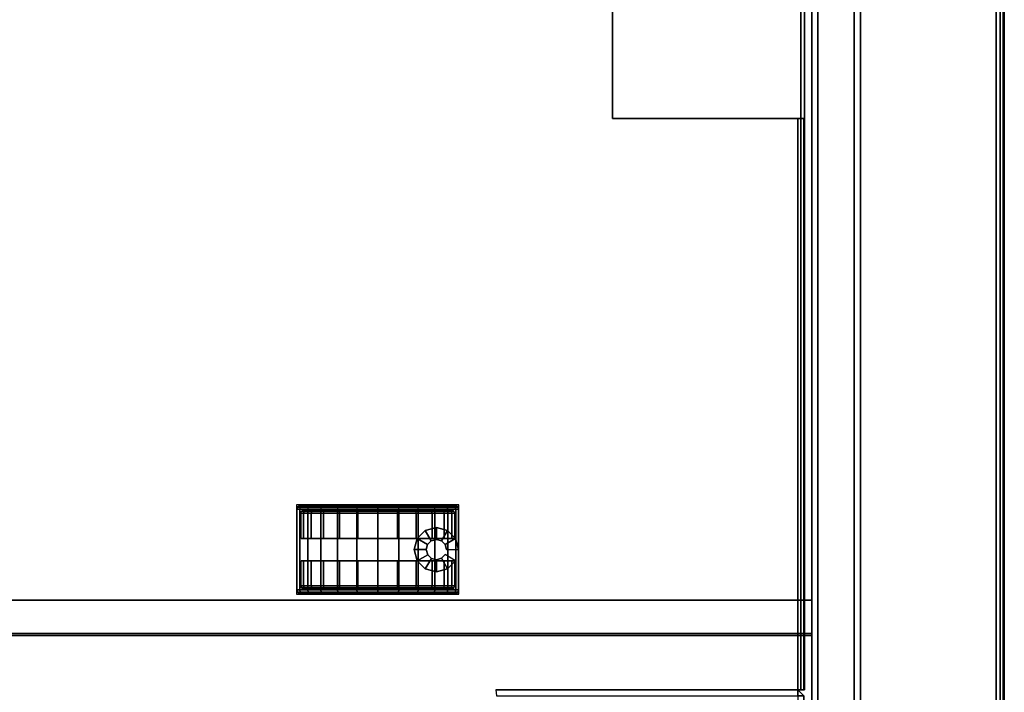
# Model space of a CAD drawing. Units: millimetres. Extents: x 6441 to 10592, y -2141 to 2236.
# Drawn here: x 7001 to 7245, y -2055 to -1889 of the extents above; entities that cross this region are included whole.
import ezdxf

# ---------------------------------------------------------------- set-up
doc = ezdxf.new("R2010")
doc.units = ezdxf.units.MM
doc.header["$LTSCALE"] = 200
for name, color, linetype in [('72_HWAP_G6_D2_A_FURN', 5, 'Continuous'), ('72_HWAP_G6_D3_A_FURN_STOR', 7, 'Continuous'), ('72_HWAP_G6_D3_A_FURN_STOR_CASTER', 7, 'Continuous'), ('72_HWAP_G6_D3_A_FURN_STOR_DRAWER', 7, 'Continuous'), ('72_HWAP_G6_D3_A_FURN_STOR_INSIDE_DRAWER', 7, 'Continuous'), ('72_HWAP_INSERT', 7, 'Continuous'), ('72_HWAP_MY_D2_WKSF', 1, 'Continuous'), ('72_HWAP_MY_D3_WKSF_TOP', 7, 'Continuous'), ('72_HWAP_MY_D3_WKSF_TRIM', 7, 'Continuous')]:
    doc.layers.add(name, color=color, linetype=linetype)

# ---------------------------------------------------------------- blocks, each defined once
blk = doc.blocks.new('72HWAP_MY_D3_EDGE_LINEAR')
mesh = blk.add_polymesh((2, 8))
for k, corner in enumerate([(1, 0, -0.0264), (1, -0.001, -0.02613), (1, -0.00173, -0.0254), (1, -0.002, -0.0244), (1, -0.002, -0.002), (1, -0.00173, -0.001), (1, -0.001, -0.00027), (1, 0), (0, 0, -0.0264), (0, -0.001, -0.02613), (0, -0.00173, -0.0254), (0, -0.002, -0.0244), (0, -0.002, -0.002), (0, -0.00173, -0.001), (0, -0.001, -0.00027), (0, 0)]):
    mesh.set_mesh_vertex(divmod(k, 8), corner)
blk = doc.blocks.new('72HWAP_MY_D3_UTLS_0818_R4')
for points, invisible_edges in [([(0.798, -1.1, 0.7036), (0.798, -1.798, 0.7036), (0.002, -1.798, 0.7036), (0.002, -0.002, 0.7036)], 8), ([(0.002, -1.798, 0.73), (0.798, -1.798, 0.73), (0.798, -1.1, 0.73), (0.002, -0.002, 0.73)], 4)]:
    blk.add_3dface(points, dxfattribs=dict(invisible_edges=invisible_edges))
blk = doc.blocks.new('72_HWAP_MY_D2_LINEAR')
at = {"layer": '72_HWAP_MY_D2_WKSF'}
blk.add_line((1, 0), (0, 0), dxfattribs=at)
blk = doc.blocks.new('72hwap_my2462B33040FD24B3E9A0ACB5A7D6ABFFB')
at = {"xscale": -0.7, "rotation": 270}
blk.add_blockref('72_HWAP_MY_D2_LINEAR', (0.8, -1.8), dxfattribs=at)
blk = doc.blocks.new('XCAD03F2ED3C489C5172F08B75E82B0008FDAB')
at = {"color": 7}
blk.add_blockref('72hwap_my2462B33040FD24B3E9A0ACB5A7D6ABFFB', (0, 0), dxfattribs=at)
at = {"layer": '72_HWAP_MY_D3_WKSF_TOP', "color": 0}
blk.add_blockref('72HWAP_MY_D3_UTLS_0818_R4', (0, 0), dxfattribs=at)
at = {"layer": '72_HWAP_MY_D3_WKSF_TRIM', "color": 0, "xscale": 0.698, "rotation": 90}
blk.add_blockref('72HWAP_MY_D3_EDGE_LINEAR', (0.798, -1.798, 0.73), dxfattribs=at)
blk = doc.blocks.new('72HWAP_G6_D3_VLPD_M3_BOX')
for points in [[(0.0185, -0.4845, 0.05011), (0.0185, -0.4386, 0.05011)], [(0.16, -0.4386, 0.05011), (0.16, -0.4386, 0.04011)], [(0.16, -0.486, 0.04111), (0.16, -0.486, 0.04011)]]:
    blk.add_polyline3d(points)
for points in [[(0.0015, -0.0015, 0.60011), (0.0015, -0.4985, 0.60011), (0.3985, -0.4985, 0.60011), (0.3985, -0.0015, 0.60011)], [(0.24, -0.4386, 0.04011), (0.24, -0.4386, 0.05011), (0.16, -0.4386, 0.05011), (0.16, -0.4386, 0.04011)], [(0.0185, -0.486, 0.04861), (0.0185, -0.4845, 0.05011), (0.0185, -0.4845, 0.04011), (0.0185, -0.486, 0.04011)], [(0.16, -0.486, 0.04861), (0.16, -0.4845, 0.05011), (0.0185, -0.4845, 0.05011), (0.0185, -0.486, 0.04861)], [(0.0185, -0.4853, 0.58941), (0.0185, -0.48617, 0.58891), (0.3815, -0.48617, 0.58891), (0.3815, -0.4853, 0.58941)], [(0.3815, -0.48617, 0.58791), (0.0185, -0.48617, 0.58791), (0.0185, -0.4853, 0.58741), (0.3815, -0.4853, 0.58741)], [(0.16, -0.486, 0.04011), (0.16, -0.486, 0.04861), (0.0185, -0.486, 0.04861), (0.0185, -0.486, 0.04011)], [(0.3815, -0.48617, 0.58891), (0.0185, -0.48617, 0.58891), (0.0185, -0.48617, 0.58791), (0.3815, -0.48617, 0.58791)]]:
    blk.add_3dface(points)
for points, invisible_edges in [([(0.16, -0.4386, 0.05011), (0.0185, -0.4386, 0.05011), (0.0185, -0.4845, 0.05011), (0.16, -0.4845, 0.05011)], 1), ([(0.16, -0.4386, 0.05011), (0.16, -0.4845, 0.05011), (0.16, -0.4845, 0.04011), (0.16, -0.4386, 0.04011)], 2), ([(0.0185, -0.4803, 0.58941), (0.0185, -0.4803, 0.58741), (0.0185, -0.4853, 0.58741), (0.0185, -0.4853, 0.58941)], 4), ([(0.16, -0.4845, 0.05011), (0.16, -0.486, 0.04861), (0.16, -0.486, 0.04011), (0.16, -0.4845, 0.04011)], 8), ([(0.0185, -0.4853, 0.58874), (0.0185, -0.4853, 0.58808), (0.0185, -0.48617, 0.58791), (0.0185, -0.48617, 0.58891)], 11), ([(0.0185, -0.4853, 0.58808), (0.0185, -0.4853, 0.58741), (0.0185, -0.48617, 0.58791), (0.0185, -0.4853, 0.58808)], 5), ([(0.0185, -0.4853, 0.58941), (0.0185, -0.4853, 0.58874), (0.0185, -0.48617, 0.58891), (0.0185, -0.4853, 0.58941)], 3)]:
    blk.add_3dface(points, dxfattribs=dict(invisible_edges=invisible_edges))
mesh = blk.add_polymesh((9, 4))
for k, corner in enumerate([(0.3985, -0.0015, 0.60011), (0.4, -0.0015, 0.59861), (0.4, -0.0015, 0.59161), (0.3985, -0.0015, 0.59011), (0.3985, -0.0015, 0.60011), (0.3985, 0, 0.59861), (0.3985, 0, 0.59161), (0.3985, -0.0015, 0.59011), (0.0015, -0.0015, 0.60011), (0.0015, 0, 0.59861), (0.0015, 0, 0.59161), (0.0015, -0.0015, 0.59011), (0.0015, -0.0015, 0.60011), (0, -0.0015, 0.59861), (0, -0.0015, 0.59161), (0.0015, -0.0015, 0.59011), (0.0015, -0.4985, 0.60011), (0, -0.4985, 0.59861), (0, -0.4985, 0.59161), (0.0015, -0.4985, 0.59011), (0.0015, -0.4985, 0.60011), (0.0015, -0.5, 0.59861), (0.0015, -0.5, 0.59161), (0.0015, -0.4985, 0.59011), (0.3985, -0.4985, 0.60011), (0.3985, -0.5, 0.59861), (0.3985, -0.5, 0.59161), (0.3985, -0.4985, 0.59011), (0.3985, -0.4985, 0.60011), (0.4, -0.4985, 0.59861), (0.4, -0.4985, 0.59161), (0.3985, -0.4985, 0.59011), (0.3985, -0.0015, 0.60011), (0.4, -0.0015, 0.59861), (0.4, -0.0015, 0.59161), (0.3985, -0.0015, 0.59011)]):
    mesh.set_mesh_vertex(divmod(k, 4), corner)
mesh = blk.add_polymesh((20, 3))
for k, corner in enumerate([(0.383, -0.40991, 0.59011), (0.3815, -0.40975, 0.58861), (0.3815, -0.40975, 0.04011), (0.383, -0.4845, 0.59011), (0.3815, -0.4845, 0.58861), (0.3815, -0.4845, 0.04011), (0.383, -0.4845, 0.59011), (0.383, -0.486, 0.58861), (0.383, -0.486, 0.04011), (0.3885, -0.4845, 0.59011), (0.3885, -0.486, 0.58861), (0.3885, -0.486, 0.04011), (0.3885, -0.4845, 0.59011), (0.39, -0.4845, 0.58861), (0.39, -0.4845, 0.04011), (0.3885, -0.4595, 0.59011), (0.39, -0.461, 0.58861), (0.39, -0.461, 0.04011), (0.3985, -0.4595, 0.59011), (0.3985, -0.461, 0.58861), (0.3985, -0.461, 0.04011), (0.3985, -0.4595, 0.59011), (0.4, -0.4595, 0.58861), (0.4, -0.4595, 0.04011), (0.3985, -0.0015, 0.59011), (0.4, -0.0015, 0.58861), (0.4, -0.0015, 0.04011), (0.3985, -0.0015, 0.59011), (0.3985, 0, 0.58861), (0.3985, 0, 0.04011), (0.0015, -0.0015, 0.59011), (0.0015, 0, 0.58861), (0.0015, 0, 0.04011), (0.0015, -0.0015, 0.59011), (0, -0.0015, 0.58861), (0, -0.0015, 0.04011), (0.0015, -0.4595, 0.59011), (0, -0.4595, 0.58861), (0, -0.4595, 0.04011), (0.0015, -0.4595, 0.59011), (0.0015, -0.461, 0.58861), (0.0015, -0.461, 0.04011), (0.0115, -0.4595, 0.59011), (0.01, -0.461, 0.58861), (0.01, -0.461, 0.04011), (0.0115, -0.4845, 0.59011), (0.01, -0.4845, 0.58861), (0.01, -0.4845, 0.04011), (0.0115, -0.4845, 0.59011), (0.0115, -0.486, 0.58861), (0.0115, -0.486, 0.04011), (0.017, -0.4845, 0.59011), (0.017, -0.486, 0.58861), (0.017, -0.486, 0.04011), (0.017, -0.4845, 0.59011), (0.0185, -0.4845, 0.58861), (0.0185, -0.4845, 0.04011), (0.017, -0.40991, 0.59011), (0.0185, -0.40975, 0.58861), (0.0185, -0.40975, 0.04011)]):
    mesh.set_mesh_vertex(divmod(k, 3), corner)
blk = doc.blocks.new('72HWAP_G6_D3_VLPD_M3_CASTER')
at = {"extrusion": (2e-16, -0.000255138, 1)}
blk.add_arc((0.04426, -0.36253, 0.0191), 0.00101, 90, 180, dxfattribs=at)
for points, invisible_edges in [([(0.04225, -0.36218, 0.02392), (0.04225, -0.36153, 0.019), (0.04225, -0.39953, 0.01899), (0.04225, -0.39888, 0.02391)], 8), ([(0.04225, -0.36218, 0.02392), (0.04225, -0.39888, 0.02391), (0.04225, -0.39699, 0.0285), (0.04225, -0.36408, 0.0285)], 5), ([(0.04326, -0.36253, 0.019), (0.04326, -0.36315, 0.01435), (0.04326, -0.39791, 0.01434), (0.04326, -0.39852, 0.019)], 2), ([(0.04326, -0.39791, 0.01434), (0.04326, -0.36315, 0.01435), (0.04326, -0.36494, 0.01001), (0.04326, -0.39611, 0.01)], 5), ([(0.05051, -0.36153, 0.019), (0.05051, -0.39953, 0.01899), (0.05051, -0.39888, 0.01408), (0.05051, -0.36218, 0.01409)], 4), ([(0.05051, -0.36218, 0.01409), (0.05051, -0.39888, 0.01408), (0.05051, -0.39698, 0.0095), (0.05051, -0.36407, 0.0095)], 5), ([(0.05599, -0.39953, 0.01899), (0.05599, -0.36153, 0.019), (0.05599, -0.36218, 0.01409), (0.05599, -0.39888, 0.01408)], 4), ([(0.05599, -0.39888, 0.01408), (0.05599, -0.36218, 0.01409), (0.05599, -0.36407, 0.0095), (0.05599, -0.39698, 0.0095)], 5), ([(0.06324, -0.39852, 0.019), (0.06324, -0.39791, 0.01434), (0.06324, -0.36315, 0.01435), (0.06324, -0.36253, 0.019)], 2), ([(0.06324, -0.36315, 0.01435), (0.06324, -0.39791, 0.01434), (0.06324, -0.39611, 0.01), (0.06324, -0.36494, 0.01001)], 5), ([(0.06425, -0.39888, 0.02391), (0.06425, -0.39953, 0.01899), (0.06425, -0.36153, 0.019), (0.06425, -0.36218, 0.02392)], 8), ([(0.06425, -0.39888, 0.02391), (0.06425, -0.36218, 0.02392), (0.06425, -0.36408, 0.0285), (0.06425, -0.39699, 0.0285)], 5), ([(0.04225, -0.36408, 0.0285), (0.04225, -0.39699, 0.0285), (0.04225, -0.39397, 0.03243), (0.04225, -0.3671, 0.03244)], 5), ([(0.04326, -0.36494, 0.01001), (0.04326, -0.3678, 0.00628), (0.04326, -0.39325, 0.00627), (0.04326, -0.39611, 0.01)], 10), ([(0.05051, -0.36407, 0.0095), (0.05051, -0.39698, 0.0095), (0.05051, -0.39396, 0.00556), (0.05051, -0.36709, 0.00557)], 5), ([(0.05599, -0.39698, 0.0095), (0.05599, -0.36407, 0.0095), (0.05599, -0.36709, 0.00557), (0.05599, -0.39396, 0.00556)], 5), ([(0.06324, -0.39611, 0.01), (0.06324, -0.39325, 0.00627), (0.06324, -0.3678, 0.00628), (0.06324, -0.36494, 0.01001)], 10), ([(0.06425, -0.39699, 0.0285), (0.06425, -0.36408, 0.0285), (0.06425, -0.3671, 0.03244), (0.06425, -0.39397, 0.03243)], 5), ([(0.04225, -0.3671, 0.03244), (0.04225, -0.39397, 0.03243), (0.04225, -0.39003, 0.03545), (0.04225, -0.37103, 0.03546)], 5), ([(0.04326, -0.38952, 0.00341), (0.04326, -0.39325, 0.00627), (0.04326, -0.3678, 0.00628), (0.04326, -0.37153, 0.00342)], 10), ([(0.05051, -0.36709, 0.00557), (0.05051, -0.39396, 0.00556), (0.05051, -0.39002, 0.00254), (0.05051, -0.37102, 0.00255)], 5), ([(0.05599, -0.39396, 0.00556), (0.05599, -0.36709, 0.00557), (0.05599, -0.37102, 0.00255), (0.05599, -0.39002, 0.00254)], 5), ([(0.06324, -0.37153, 0.00342), (0.06324, -0.3678, 0.00628), (0.06324, -0.39325, 0.00627), (0.06324, -0.38952, 0.00341)], 10), ([(0.06425, -0.39397, 0.03243), (0.06425, -0.3671, 0.03244), (0.06425, -0.37103, 0.03546), (0.06425, -0.39003, 0.03545)], 5), ([(0.04225, -0.37103, 0.03546), (0.04225, -0.39003, 0.03545), (0.04225, -0.38545, 0.03735), (0.04225, -0.37562, 0.03735)], 5), ([(0.04326, -0.37153, 0.00342), (0.04326, -0.37587, 0.00162), (0.04326, -0.38518, 0.00162), (0.04326, -0.38952, 0.00341)], 10), ([(0.05051, -0.37102, 0.00255), (0.05051, -0.39002, 0.00254), (0.05051, -0.38544, 0.00065), (0.05051, -0.37561, 0.00065)], 5), ([(0.05599, -0.39002, 0.00254), (0.05599, -0.37102, 0.00255), (0.05599, -0.37561, 0.00065), (0.05599, -0.38544, 0.00065)], 5), ([(0.06324, -0.38952, 0.00341), (0.06324, -0.38518, 0.00162), (0.06324, -0.37587, 0.00162), (0.06324, -0.37153, 0.00342)], 10), ([(0.06425, -0.39003, 0.03545), (0.06425, -0.37103, 0.03546), (0.06425, -0.37562, 0.03735), (0.06425, -0.38545, 0.03735)], 5), ([(0.04225, -0.37562, 0.03735), (0.04225, -0.38545, 0.03735), (0.04225, -0.38053, 0.038)], 1), ([(0.04326, -0.37587, 0.00162), (0.04326, -0.38052, 0.00101), (0.04326, -0.38518, 0.00162)], 8), ([(0.05051, -0.37561, 0.00065), (0.05051, -0.38544, 0.00065), (0.05051, -0.38052, 0)], 1), ([(0.05599, -0.38544, 0.00065), (0.05599, -0.37561, 0.00065), (0.05599, -0.38052, 0)], 1), ([(0.06324, -0.38518, 0.00162), (0.06324, -0.38052, 0.00101), (0.06324, -0.37587, 0.00162)], 8), ([(0.06425, -0.38545, 0.03735), (0.06425, -0.37562, 0.03735), (0.06425, -0.38053, 0.038)], 1)]:
    blk.add_3dface(points, dxfattribs=dict(invisible_edges=invisible_edges))
mesh = blk.add_polymesh((13, 8))
for k, corner in enumerate([(0.04225, -0.39953, 0.01899), (0.04239, -0.40003, 0.01899), (0.04275, -0.4004, 0.01899), (0.04326, -0.40053, 0.01899), (0.06324, -0.40053, 0.01899), (0.06375, -0.4004, 0.01899), (0.06412, -0.40003, 0.01899), (0.06425, -0.39953, 0.01899), (0.04225, -0.39888, 0.02391), (0.04239, -0.39937, 0.02404), (0.04275, -0.39972, 0.02414), (0.04326, -0.39985, 0.02417), (0.06324, -0.39985, 0.02417), (0.06375, -0.39972, 0.02414), (0.06412, -0.39937, 0.02404), (0.06425, -0.39888, 0.02391), (0.04225, -0.39699, 0.0285), (0.04239, -0.39742, 0.02875), (0.04275, -0.39774, 0.02893), (0.04326, -0.39786, 0.029), (0.06324, -0.39786, 0.029), (0.06375, -0.39774, 0.02893), (0.06412, -0.39742, 0.02875), (0.06425, -0.39699, 0.0285), (0.04225, -0.39397, 0.03243), (0.04239, -0.39432, 0.03279), (0.04275, -0.39458, 0.03305), (0.04326, -0.39468, 0.03314), (0.06324, -0.39468, 0.03314), (0.06375, -0.39458, 0.03305), (0.06412, -0.39432, 0.03279), (0.06425, -0.39397, 0.03243), (0.04225, -0.39003, 0.03545), (0.04239, -0.39028, 0.03589), (0.04275, -0.39047, 0.03621), (0.04326, -0.39054, 0.03632), (0.06324, -0.39054, 0.03632), (0.06375, -0.39047, 0.03621), (0.06412, -0.39028, 0.03589), (0.06425, -0.39003, 0.03545), (0.04225, -0.38545, 0.03735), (0.04239, -0.38558, 0.03784), (0.04275, -0.38568, 0.03819), (0.04326, -0.38571, 0.03832), (0.06324, -0.38571, 0.03832), (0.06375, -0.38568, 0.03819), (0.06412, -0.38558, 0.03784), (0.06425, -0.38545, 0.03735), (0.04225, -0.38053, 0.038), (0.04239, -0.38053, 0.0385), (0.04275, -0.38053, 0.03887), (0.04326, -0.38053, 0.03901), (0.06324, -0.38053, 0.03901), (0.06375, -0.38053, 0.03887), (0.06412, -0.38053, 0.0385), (0.06425, -0.38053, 0.038), (0.04225, -0.37562, 0.03735), (0.04239, -0.37549, 0.03784), (0.04275, -0.37539, 0.03819), (0.04326, -0.37536, 0.03832), (0.06324, -0.37536, 0.03832), (0.06375, -0.37539, 0.03819), (0.06412, -0.37549, 0.03784), (0.06425, -0.37562, 0.03735), (0.04225, -0.37103, 0.03546), (0.04239, -0.37078, 0.03589), (0.04275, -0.3706, 0.03621), (0.04326, -0.37053, 0.03633), (0.06324, -0.37053, 0.03633), (0.06375, -0.3706, 0.03621), (0.06412, -0.37078, 0.03589), (0.06425, -0.37103, 0.03546), (0.04225, -0.3671, 0.03244), (0.04239, -0.36674, 0.03279), (0.04275, -0.36648, 0.03305), (0.04326, -0.36639, 0.03315), (0.06324, -0.36639, 0.03315), (0.06375, -0.36648, 0.03305), (0.06412, -0.36674, 0.03279), (0.06425, -0.3671, 0.03244), (0.04225, -0.36408, 0.0285), (0.04239, -0.36364, 0.02876), (0.04275, -0.36332, 0.02894), (0.04326, -0.36321, 0.02901), (0.06324, -0.36321, 0.02901), (0.06375, -0.36332, 0.02894), (0.06412, -0.36364, 0.02876), (0.06425, -0.36408, 0.0285), (0.04225, -0.36218, 0.02392), (0.04239, -0.36169, 0.02405), (0.04275, -0.36134, 0.02415), (0.04326, -0.36121, 0.02418), (0.06324, -0.36121, 0.02418), (0.06375, -0.36134, 0.02415), (0.06412, -0.36169, 0.02405), (0.06425, -0.36218, 0.02392), (0.04225, -0.36153, 0.019), (0.04239, -0.36103, 0.019), (0.04275, -0.36066, 0.019), (0.04326, -0.36052, 0.019), (0.06324, -0.36052, 0.019), (0.06375, -0.36066, 0.019), (0.06412, -0.36103, 0.019), (0.06425, -0.36153, 0.019)]):
    mesh.set_mesh_vertex(divmod(k, 8), corner)
mesh = blk.add_polymesh((13, 5))
for k, corner in enumerate([(0.05051, -0.39953, 0.01899), (0.04426, -0.39953, 0.01899), (0.04376, -0.39939, 0.01899), (0.04339, -0.39903, 0.01899), (0.04326, -0.39852, 0.019), (0.05051, -0.39888, 0.01408), (0.04426, -0.39888, 0.01408), (0.04376, -0.39875, 0.01411), (0.04339, -0.39839, 0.01421), (0.04326, -0.39791, 0.01434), (0.05051, -0.39698, 0.0095), (0.04426, -0.39698, 0.0095), (0.04376, -0.39686, 0.00956), (0.04339, -0.39655, 0.00975), (0.04326, -0.39611, 0.01), (0.05051, -0.39396, 0.00556), (0.04426, -0.39396, 0.00556), (0.04376, -0.39386, 0.00566), (0.04339, -0.3936, 0.00592), (0.04326, -0.39325, 0.00627), (0.05051, -0.39002, 0.00254), (0.04426, -0.39002, 0.00254), (0.04376, -0.38996, 0.00266), (0.04339, -0.38977, 0.00298), (0.04326, -0.38952, 0.00341), (0.05051, -0.38544, 0.00065), (0.04426, -0.38544, 0.00065), (0.04376, -0.38541, 0.00078), (0.04339, -0.38531, 0.00113), (0.04326, -0.38518, 0.00162), (0.05051, -0.38052, 0), (0.04426, -0.38052, 0), (0.04376, -0.38052, 0.00013), (0.04339, -0.38052, 0.0005), (0.04326, -0.38052, 0.00101), (0.05051, -0.37561, 0.00065), (0.04426, -0.37561, 0.00065), (0.04376, -0.37564, 0.00078), (0.04339, -0.37574, 0.00113), (0.04326, -0.37587, 0.00162), (0.05051, -0.37102, 0.00255), (0.04426, -0.37102, 0.00255), (0.04376, -0.37109, 0.00266), (0.04339, -0.37128, 0.00298), (0.04326, -0.37153, 0.00342), (0.05051, -0.36709, 0.00557), (0.04426, -0.36709, 0.00557), (0.04376, -0.36719, 0.00566), (0.04339, -0.36745, 0.00592), (0.04326, -0.3678, 0.00628), (0.05051, -0.36407, 0.0095), (0.04426, -0.36407, 0.0095), (0.04376, -0.36419, 0.00957), (0.04339, -0.36451, 0.00976), (0.04326, -0.36494, 0.01001), (0.05051, -0.36218, 0.01409), (0.04426, -0.36218, 0.01409), (0.04376, -0.36231, 0.01412), (0.04339, -0.36266, 0.01422), (0.04326, -0.36315, 0.01435), (0.05051, -0.36153, 0.019), (0.04426, -0.36153, 0.019), (0.04376, -0.36166, 0.019), (0.04339, -0.36203, 0.019), (0.04326, -0.36253, 0.019)]):
    mesh.set_mesh_vertex(divmod(k, 5), corner)
mesh = blk.add_polymesh((13, 5))
for k, corner in enumerate([(0.05599, -0.36153, 0.019), (0.06224, -0.36153, 0.019), (0.06274, -0.36166, 0.019), (0.06311, -0.36203, 0.019), (0.06324, -0.36253, 0.019), (0.05599, -0.36218, 0.01409), (0.06224, -0.36218, 0.01409), (0.06274, -0.36231, 0.01412), (0.06311, -0.36266, 0.01422), (0.06324, -0.36315, 0.01435), (0.05599, -0.36407, 0.0095), (0.06224, -0.36407, 0.0095), (0.06274, -0.36419, 0.00957), (0.06311, -0.36451, 0.00976), (0.06324, -0.36494, 0.01001), (0.05599, -0.36709, 0.00557), (0.06224, -0.36709, 0.00557), (0.06274, -0.36719, 0.00566), (0.06311, -0.36745, 0.00592), (0.06324, -0.3678, 0.00628), (0.05599, -0.37102, 0.00255), (0.06224, -0.37102, 0.00255), (0.06274, -0.37109, 0.00266), (0.06311, -0.37128, 0.00298), (0.06324, -0.37153, 0.00342), (0.05599, -0.37561, 0.00065), (0.06224, -0.37561, 0.00065), (0.06274, -0.37564, 0.00078), (0.06311, -0.37574, 0.00113), (0.06324, -0.37587, 0.00162), (0.05599, -0.38052, 0), (0.06224, -0.38052, 0), (0.06274, -0.38052, 0.00013), (0.06311, -0.38052, 0.0005), (0.06324, -0.38052, 0.00101), (0.05599, -0.38544, 0.00065), (0.06224, -0.38544, 0.00065), (0.06274, -0.38541, 0.00078), (0.06311, -0.38531, 0.00113), (0.06324, -0.38518, 0.00162), (0.05599, -0.39002, 0.00254), (0.06224, -0.39002, 0.00254), (0.06274, -0.38996, 0.00266), (0.06311, -0.38977, 0.00298), (0.06324, -0.38952, 0.00341), (0.05599, -0.39396, 0.00556), (0.06224, -0.39396, 0.00556), (0.06274, -0.39386, 0.00566), (0.06311, -0.3936, 0.00592), (0.06324, -0.39325, 0.00627), (0.05599, -0.39698, 0.0095), (0.06224, -0.39698, 0.0095), (0.06274, -0.39686, 0.00956), (0.06311, -0.39655, 0.00975), (0.06324, -0.39611, 0.01), (0.05599, -0.39888, 0.01408), (0.06224, -0.39888, 0.01408), (0.06274, -0.39875, 0.01411), (0.06311, -0.39839, 0.01421), (0.06324, -0.39791, 0.01434), (0.05599, -0.39953, 0.01899), (0.06224, -0.39953, 0.01899), (0.06274, -0.39939, 0.01899), (0.06311, -0.39903, 0.01899), (0.06324, -0.39852, 0.019)]):
    mesh.set_mesh_vertex(divmod(k, 5), corner)
mesh = blk.add_polymesh((12, 4), dxfattribs=dict(m_close=True))
for k, corner in enumerate([(0.05326, -0.39754, 0.05357), (0.05326, -0.39754, 0.045), (0.05325, -0.40054, 0.045), (0.05325, -0.40053, 0.01899), (0.05451, -0.3972, 0.05357), (0.05451, -0.3972, 0.045), (0.056, -0.3998, 0.045), (0.056, -0.3998, 0.02431), (0.05542, -0.39628, 0.05357), (0.05542, -0.39628, 0.045), (0.05801, -0.39779, 0.045), (0.05801, -0.39779, 0.02909), (0.05575, -0.39503, 0.05357), (0.05575, -0.39503, 0.045), (0.05875, -0.39504, 0.045), (0.05875, -0.39504, 0.03267), (0.05541, -0.39378, 0.05357), (0.05541, -0.39378, 0.045), (0.05801, -0.39229, 0.045), (0.05801, -0.39229, 0.03498), (0.05449, -0.39287, 0.05357), (0.05449, -0.39287, 0.045), (0.056, -0.39028, 0.045), (0.056, -0.39028, 0.03643), (0.05324, -0.39254, 0.05357), (0.05324, -0.39254, 0.045), (0.05325, -0.38954, 0.045), (0.05325, -0.38954, 0.03674), (0.05199, -0.39289, 0.05357), (0.05199, -0.39288, 0.045), (0.0505, -0.39028, 0.045), (0.0505, -0.39028, 0.03643), (0.05108, -0.39381, 0.05357), (0.05108, -0.3938, 0.045), (0.04849, -0.39229, 0.045), (0.04849, -0.39229, 0.03498), (0.05075, -0.39506, 0.05357), (0.05075, -0.39506, 0.045), (0.04775, -0.39504, 0.045), (0.04775, -0.39504, 0.03267), (0.05109, -0.39631, 0.05357), (0.05109, -0.3963, 0.045), (0.04849, -0.39779, 0.045), (0.04849, -0.39779, 0.02909), (0.05201, -0.39722, 0.05357), (0.05201, -0.39721, 0.045), (0.0505, -0.3998, 0.045), (0.0505, -0.3998, 0.02431)]):
    mesh.set_mesh_vertex(divmod(k, 4), corner)
blk = doc.blocks.new('72HWAP_G6_D3_VLPD_M5_DRAWER_INSIDE')
for points in [[(0.0407, -0.0681, 0.56045), (0.032, -0.0681, 0.56045), (0.032, -0.488, 0.56045), (0.0407, -0.4881, 0.56045)], [(0.032, -0.0681, 0.56045), (0.032, -0.0681, 0.43665), (0.032, -0.488, 0.43665), (0.032, -0.488, 0.56045)], [(0.032, -0.0681, 0.43665), (0.032, -0.488, 0.43665), (0.368, -0.488, 0.43665), (0.368, -0.0681, 0.43665)], [(0.0325, -0.488, 0.56045), (0.0325, -0.488, 0.43665), (0.0325, -0.0681, 0.43665), (0.0325, -0.0681, 0.56045)], [(0.0407, -0.488, 0.56045), (0.0407, -0.488, 0.55445), (0.0407, -0.0681, 0.55445), (0.0407, -0.0681, 0.56045)]]:
    blk.add_3dface(points)
blk = doc.blocks.new('72HWAP_G6_D3_VLPD_M5_DRAWER_OUTSIDE_LOCK')
for points, invisible_edges in [([(0.3985, -0.488, 0.58665), (0.368, -0.488, 0.56045), (0.032, -0.488, 0.56045), (0.0015, -0.488, 0.58665)], 7), ([(0.0015, -0.488, 0.58665), (0.032, -0.488, 0.56045), (0.032, -0.488, 0.43665), (0.0015, -0.488, 0.40815)], 5), ([(0.0015, -0.488, 0.40815), (0.032, -0.488, 0.43665), (0.368, -0.488, 0.43665), (0.3985, -0.488, 0.40815)], 5), ([(0.368, -0.488, 0.56045), (0.368, -0.488, 0.43665), (0.032, -0.488, 0.43665), (0.032, -0.488, 0.56045)], 8), ([(0.0015, -0.5, 0.58665), (0.357, -0.5, 0.57262), (0.3985, -0.5, 0.58665)], 3), ([(0.3985, -0.5, 0.40815), (0.357, -0.5, 0.54752), (0.0015, -0.5, 0.40815)], 3), ([(0.357, -0.5, 0.54752), (0.35073, -0.5, 0.5492), (0.0015, -0.5, 0.40815)], 10), ([(0.0015, -0.5, 0.40815), (0.35073, -0.5, 0.5492), (0.34613, -0.5, 0.55379)], 9), ([(0.34613, -0.5, 0.55379), (0.34445, -0.5, 0.56007), (0.0015, -0.5, 0.58665)], 10), ([(0.0015, -0.5, 0.58665), (0.34445, -0.5, 0.56007), (0.34613, -0.5, 0.56634)], 9), ([(0.34613, -0.5, 0.56634), (0.35073, -0.5, 0.57094), (0.0015, -0.5, 0.58665)], 10), ([(0.0015, -0.5, 0.58665), (0.35073, -0.5, 0.57094), (0.357, -0.5, 0.57262)], 9), ([(0.34613, -0.5, 0.55379), (0.0015, -0.5, 0.58665), (0.0015, -0.5, 0.40815)], 9)]:
    blk.add_3dface(points, dxfattribs=dict(invisible_edges=invisible_edges))
mesh = blk.add_polymesh((9, 4))
for k, corner in enumerate([(0.0015, -0.5, 0.58665), (0.0015, -0.4985, 0.58815), (0.0015, -0.4895, 0.58815), (0.0015, -0.488, 0.58665), (0.0015, -0.5, 0.58665), (0, -0.4985, 0.58665), (0, -0.4895, 0.58665), (0.0015, -0.488, 0.58665), (0.0015, -0.5, 0.40815), (0, -0.4985, 0.40815), (0, -0.4895, 0.40815), (0.0015, -0.488, 0.40815), (0.0015, -0.5, 0.40815), (0.0015, -0.4985, 0.40665), (0.0015, -0.4895, 0.40665), (0.0015, -0.488, 0.40815), (0.3985, -0.5, 0.40815), (0.3985, -0.4985, 0.40665), (0.3985, -0.4895, 0.40665), (0.3985, -0.488, 0.40815), (0.3985, -0.5, 0.40815), (0.4, -0.4985, 0.40815), (0.4, -0.4895, 0.40815), (0.3985, -0.488, 0.40815), (0.3985, -0.5, 0.58665), (0.4, -0.4985, 0.58665), (0.4, -0.4895, 0.58665), (0.3985, -0.488, 0.58665), (0.3985, -0.5, 0.58665), (0.3985, -0.4985, 0.58815), (0.3985, -0.4895, 0.58815), (0.3985, -0.488, 0.58665), (0.0015, -0.5, 0.58665), (0.0015, -0.4985, 0.58815), (0.0015, -0.4895, 0.58815), (0.0015, -0.488, 0.58665)]):
    mesh.set_mesh_vertex(divmod(k, 4), corner)
blk = doc.blocks.new('72HWAP_G6_D3_VLPD_M5_DRAWER_OUTSIDE')
for points, invisible_edges in [([(0.3985, -0.488, 0.40332), (0.368, -0.488, 0.37713), (0.032, -0.488, 0.37713), (0.0015, -0.488, 0.40332)], 7), ([(0.0015, -0.488, 0.40332), (0.032, -0.488, 0.37713), (0.032, -0.488, 0.25333), (0.0015, -0.488, 0.22482)], 5), ([(0.0015, -0.488, 0.22482), (0.032, -0.488, 0.25333), (0.368, -0.488, 0.25333), (0.3985, -0.488, 0.22482)], 5), ([(0.368, -0.488, 0.37713), (0.368, -0.488, 0.25333), (0.032, -0.488, 0.25333), (0.032, -0.488, 0.37713)], 8)]:
    blk.add_3dface(points, dxfattribs=dict(invisible_edges=invisible_edges))
blk.add_3dface([(0.0015, -0.5, 0.40332), (0.0015, -0.5, 0.22482), (0.3985, -0.5, 0.22482), (0.3985, -0.5, 0.40332)])
mesh = blk.add_polymesh((9, 4))
for k, corner in enumerate([(0.0015, -0.5, 0.40332), (0.0015, -0.4985, 0.40482), (0.0015, -0.4895, 0.40482), (0.0015, -0.488, 0.40332), (0.0015, -0.5, 0.40332), (0, -0.4985, 0.40332), (0, -0.4895, 0.40332), (0.0015, -0.488, 0.40332), (0.0015, -0.5, 0.22482), (0, -0.4985, 0.22482), (0, -0.4895, 0.22482), (0.0015, -0.488, 0.22482), (0.0015, -0.5, 0.22482), (0.0015, -0.4985, 0.22332), (0.0015, -0.4895, 0.22332), (0.0015, -0.488, 0.22482), (0.3985, -0.5, 0.22482), (0.3985, -0.4985, 0.22332), (0.3985, -0.4895, 0.22332), (0.3985, -0.488, 0.22482), (0.3985, -0.5, 0.22482), (0.4, -0.4985, 0.22482), (0.4, -0.4895, 0.22482), (0.3985, -0.488, 0.22482), (0.3985, -0.5, 0.40332), (0.4, -0.4985, 0.40332), (0.4, -0.4895, 0.40332), (0.3985, -0.488, 0.40332), (0.3985, -0.5, 0.40332), (0.3985, -0.4985, 0.40482), (0.3985, -0.4895, 0.40482), (0.3985, -0.488, 0.40332), (0.0015, -0.5, 0.40332), (0.0015, -0.4985, 0.40482), (0.0015, -0.4895, 0.40482), (0.0015, -0.488, 0.40332)]):
    mesh.set_mesh_vertex(divmod(k, 4), corner)
blk = doc.blocks.new('72_HWAP_G6_D2_CASTER')
at = {"layer": '72_HWAP_G6_D2_A_FURN'}
for p, q in [((0.04224, -0.36037), (0.04224, -0.4006)), ((0.06432, -0.36037), (0.04224, -0.36037)), ((0.06432, -0.4006), (0.06432, -0.36037)), ((0.04224, -0.4006), (0.06432, -0.4006))]:
    blk.add_line(p, q, dxfattribs=at)
blk = doc.blocks.new('72_HWAP_G6_D2_VLPD_BOX')
at = {"layer": '72_HWAP_G6_D2_A_FURN'}
blk.add_line((0, -0.5), (0.4, -0.5), dxfattribs=at)
blk = doc.blocks.new('72hwap_g62FF48B8A062AB4C5C8132C0B18604AE68')
for name in ['72_HWAP_G6_D2_VLPD_BOX', '72_HWAP_G6_D2_CASTER']:
    blk.add_blockref(name, (0, 0))
blk = doc.blocks.new('XCAD03F51BC4CAEE17EC9A770D2E996BF5B839')
at = {"color": 7}
blk.add_blockref('72hwap_g62FF48B8A062AB4C5C8132C0B18604AE68', (0, 0), dxfattribs=at)
at = {"layer": '72_HWAP_G6_D3_A_FURN_STOR', "color": 0}
blk.add_blockref('72HWAP_G6_D3_VLPD_M3_BOX', (0, 0), dxfattribs=at)
at = {"layer": '72_HWAP_G6_D3_A_FURN_STOR_CASTER', "color": 0}
blk.add_blockref('72HWAP_G6_D3_VLPD_M3_CASTER', (0, 0), dxfattribs=at)
at = {"layer": '72_HWAP_G6_D3_A_FURN_STOR_DRAWER', "color": 0}
for name, p in [('72HWAP_G6_D3_VLPD_M5_DRAWER_OUTSIDE_LOCK', (0, 0)), ('72HWAP_G6_D3_VLPD_M5_DRAWER_OUTSIDE', (0, 0)), ('72HWAP_G6_D3_VLPD_M5_DRAWER_OUTSIDE', (0, 0, -0.18332))]:
    blk.add_blockref(name, p, dxfattribs=at)
at = {"layer": '72_HWAP_G6_D3_A_FURN_STOR_INSIDE_DRAWER', "color": 0}
for p in [(0, 0), (0, 0, -0.18332), (0, 0, -0.36665)]:
    blk.add_blockref('72HWAP_G6_D3_VLPD_M5_DRAWER_INSIDE', p, dxfattribs=at)

msp = doc.modelspace()

# ---------------------------------------------------------------- block references
at = {"layer": '72_HWAP_INSERT', "xscale": 999.9999999981374, "yscale": 999.9999999990687, "zscale": 999.9999999989606}
msp.add_blockref('XCAD03F2ED3C489C5172F08B75E82B0008FDAB', (6444.57, -339.62, 0), dxfattribs=at)
at = {"layer": '72_HWAP_INSERT', "xscale": 999.9999999990687, "yscale": 999.9999999990687, "zscale": 999.9999999989606, "rotation": 90}
msp.add_blockref('XCAD03F51BC4CAEE17EC9A770D2E996BF5B839', (6708.94, -2073.36, 0), dxfattribs=at)

doc.saveas('drawing.dxf')
